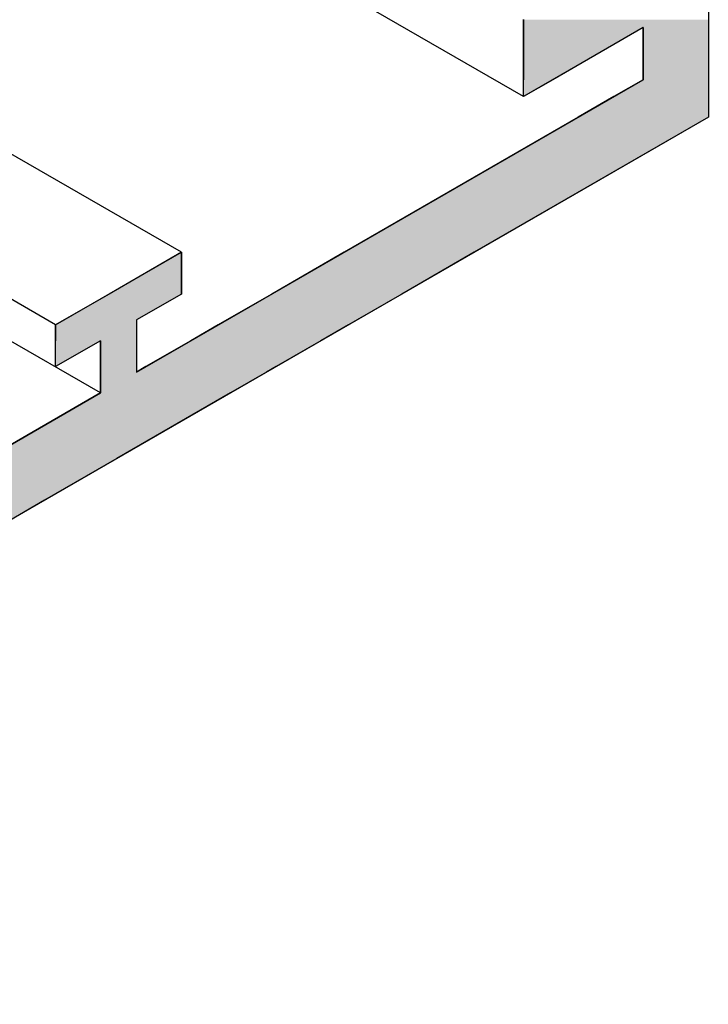
# Model space of a CAD drawing. Extents: x 17.3 to 74.2, y 13.4 to 46.1.
# Drawn here: x 33.6 to 34.5, y 19.7 to 20.9 of the extents above; entities that cross this region are included whole.
import ezdxf

# ---------------------------------------------------------------- set-up
doc = ezdxf.new("R2010")
doc.units = 0
doc.layers.add('GRID', color=2, linetype='CONTINUOUS')
doc.layers.add('HATCH', color=2, linetype='CONTINUOUS')

# ---------------------------------------------------------------- blocks, each defined once
blk = doc.blocks.new('*U44')
at = {"layer": 'HATCH', "linetype": 'CONTINUOUS'}
for p, q in [((34.2491, 20.8508), (34.2491, 20.8414)), ((34.4704, 20.8508), (34.4704, 20.8414)), ((34.2491, 20.8414), (34.2491, 20.7789)), ((34.3924, 20.8414), (34.2842, 20.7789)), ((34.3924, 20.8414), (34.3924, 20.7789)), ((34.4704, 20.8414), (34.4704, 20.7789)), ((34.2842, 20.7789), (34.2491, 20.7587)), ((34.2491, 20.7587), (34.2491, 20.7789)), ((34.3924, 20.7789), (34.3573, 20.7587)), ((34.4704, 20.7789), (34.4704, 20.7587)), ((34.3573, 20.7587), (34.3145, 20.7339)), ((34.4704, 20.7587), (34.4704, 20.7339)), ((34.3145, 20.7339), (34.0343, 20.5722)), ((34.4704, 20.7339), (34.1902, 20.5722)), ((33.8395, 20.5722), (33.7529, 20.5222)), ((33.8395, 20.5222), (33.8395, 20.5722)), ((34.0343, 20.5722), (33.9477, 20.5222)), ((34.1902, 20.5722), (34.1036, 20.5222)), ((33.7529, 20.5222), (33.6992, 20.4912)), ((33.8395, 20.5222), (33.7858, 20.4912)), ((33.9477, 20.5222), (33.894, 20.4912)), ((34.1036, 20.5222), (34.0499, 20.4912)), ((33.6992, 20.4912), (33.6888, 20.4852)), ((33.6888, 20.4852), (33.6888, 20.4662)), ((33.7858, 20.4912), (33.7858, 20.4852)), ((33.7858, 20.4852), (33.7858, 20.4662)), ((33.8836, 20.4852), (33.8507, 20.4662)), ((33.894, 20.4912), (33.8836, 20.4852)), ((34.0395, 20.4852), (34.0066, 20.4662)), ((34.0499, 20.4912), (34.0395, 20.4852)), ((33.7425, 20.4662), (33.6888, 20.4352)), ((33.6888, 20.4352), (33.6888, 20.4662)), ((33.7425, 20.4662), (33.7425, 20.4352)), ((33.7858, 20.4662), (33.7858, 20.4352)), ((33.8507, 20.4662), (33.797, 20.4352)), ((34.0066, 20.4662), (33.9529, 20.4352)), ((33.7425, 20.4352), (33.7425, 20.4287)), ((33.7425, 20.4287), (33.7425, 20.4037)), ((33.7858, 20.4352), (33.7858, 20.4287)), ((33.797, 20.4352), (33.7858, 20.4287)), ((33.9416, 20.4287), (33.8983, 20.4037)), ((33.9529, 20.4352), (33.9416, 20.4287)), ((33.7425, 20.4037), (33.6065, 20.3252)), ((33.8983, 20.4037), (33.7624, 20.3252)), ((33.7624, 20.3252), (33.6758, 20.2752)), ((33.6758, 20.2752), (33.6221, 20.2442))]:
    blk.add_line(p, q, dxfattribs=at)
for points in [[(34.2491, 20.8508), (34.2491, 20.8414), (34.4704, 20.8414)], [(34.2491, 20.8414), (34.2491, 20.7789), (34.2842, 20.7789)], [(34.3924, 20.8414), (34.3924, 20.7789), (34.4704, 20.7789)], [(34.3924, 20.7789), (34.3573, 20.7587), (34.4704, 20.7587)], [(34.3573, 20.7587), (34.3145, 20.7339), (34.4704, 20.7339)], [(34.3145, 20.7339), (34.0343, 20.5722), (34.1902, 20.5722)], [(33.8395, 20.5722), (33.7529, 20.5222), (33.8395, 20.5222)], [(34.0343, 20.5722), (33.9477, 20.5222), (34.1036, 20.5222)], [(33.7529, 20.5222), (33.6992, 20.4912), (33.7858, 20.4912)], [(33.9477, 20.5222), (33.894, 20.4912), (34.0499, 20.4912)], [(33.6992, 20.4912), (33.6888, 20.4852), (33.7858, 20.4852)], [(33.6888, 20.4852), (33.6888, 20.4662), (33.7858, 20.4662)], [(33.8836, 20.4852), (33.8507, 20.4662), (34.0066, 20.4662)], [(33.894, 20.4912), (33.8836, 20.4852), (34.0395, 20.4852)], [(33.7425, 20.4662), (33.7425, 20.4352), (33.7858, 20.4352)], [(33.8507, 20.4662), (33.797, 20.4352), (33.9529, 20.4352)], [(33.7425, 20.4352), (33.7425, 20.4287), (33.7858, 20.4287)], [(33.7425, 20.4287), (33.7425, 20.4037), (33.8983, 20.4037)], [(33.797, 20.4352), (33.7858, 20.4287), (33.9416, 20.4287)], [(33.7425, 20.4037), (33.6065, 20.3252), (33.7624, 20.3252)], [(33.6065, 20.3252), (33.5199, 20.2752), (33.6758, 20.2752)]]:
    blk.add_solid(points, dxfattribs=at)
at = {"layer": 'HATCH', "linetype": 'CONTINUOUS', "extrusion": (0, 0, -1)}
for points in [[(-34.2491, 20.8508), (-34.4704, 20.8508), (-34.4704, 20.8414)], [(-34.2491, 20.8414), (-34.3924, 20.8414), (-34.2842, 20.7789)], [(-34.3924, 20.8414), (-34.4704, 20.8414), (-34.4704, 20.7789)], [(-34.2491, 20.7789), (-34.2842, 20.7789), (-34.2491, 20.7587)], [(-34.3924, 20.7789), (-34.4704, 20.7789), (-34.4704, 20.7587)], [(-34.3573, 20.7587), (-34.4704, 20.7587), (-34.4704, 20.7339)], [(-34.3145, 20.7339), (-34.4704, 20.7339), (-34.1902, 20.5722)], [(-34.0343, 20.5722), (-34.1902, 20.5722), (-34.1036, 20.5222)], [(-33.7529, 20.5222), (-33.8395, 20.5222), (-33.7858, 20.4912)], [(-33.9477, 20.5222), (-34.1036, 20.5222), (-34.0499, 20.4912)], [(-33.6888, 20.4852), (-33.7858, 20.4852), (-33.7858, 20.4662)], [(-33.6992, 20.4912), (-33.7858, 20.4912), (-33.7858, 20.4852)], [(-33.8836, 20.4852), (-34.0395, 20.4852), (-34.0066, 20.4662)], [(-33.894, 20.4912), (-34.0499, 20.4912), (-34.0395, 20.4852)], [(-33.6888, 20.4662), (-33.7425, 20.4662), (-33.6888, 20.4352)], [(-33.7425, 20.4662), (-33.7858, 20.4662), (-33.7858, 20.4352)], [(-33.8507, 20.4662), (-34.0066, 20.4662), (-33.9529, 20.4352)], [(-33.7425, 20.4352), (-33.7858, 20.4352), (-33.7858, 20.4287)], [(-33.7425, 20.4287), (-33.9416, 20.4287), (-33.8983, 20.4037)], [(-33.797, 20.4352), (-33.9529, 20.4352), (-33.9416, 20.4287)], [(-33.7425, 20.4037), (-33.8983, 20.4037), (-33.7624, 20.3252)], [(-33.6065, 20.3252), (-33.7624, 20.3252), (-33.6758, 20.2752)], [(-33.5199, 20.2752), (-33.6758, 20.2752), (-33.6221, 20.2442)]]:
    blk.add_solid(points, dxfattribs=at)

msp = doc.modelspace()

# ---------------------------------------------------------------- linework, layer by layer
at = {"layer": 'GRID'}
for p, q in [((34.4704, 24.7339), (34.4704, 20.7339)), ((34.2491, 20.7587), (32.708, 21.6484)), ((33.8395, 20.5722), (32.708, 21.2254)), ((33.6888, 20.4852), (32.708, 21.0514)), ((33.7425, 20.4037), (32.708, 21.0009)), ((34.2491, 20.7587), (34.2491, 20.8508)), ((34.3924, 20.8414), (34.2491, 20.7587)), ((34.3924, 20.7789), (34.3924, 20.8414)), ((33.7858, 20.4287), (34.3924, 20.7789)), ((34.4704, 20.7339), (32.6301, 19.6714)), ((33.6888, 20.4852), (33.8395, 20.5722)), ((33.8395, 20.5722), (33.8395, 20.5222)), ((33.8395, 20.5222), (33.7858, 20.4912)), ((33.6888, 20.4352), (33.6888, 20.4852)), ((33.7858, 20.4912), (33.7858, 20.4287)), ((33.7425, 20.4662), (33.6888, 20.4352)), ((33.7425, 20.4037), (33.7425, 20.4662)), ((33.3579, 20.1817), (33.7425, 20.4037))]:
    msp.add_line(p, q, dxfattribs=at)

# ---------------------------------------------------------------- block references
at = {"layer": 'HATCH', "linetype": 'CONTINUOUS'}
msp.add_blockref('*U44', (0, 0), dxfattribs=at)

doc.saveas('drawing.dxf')
